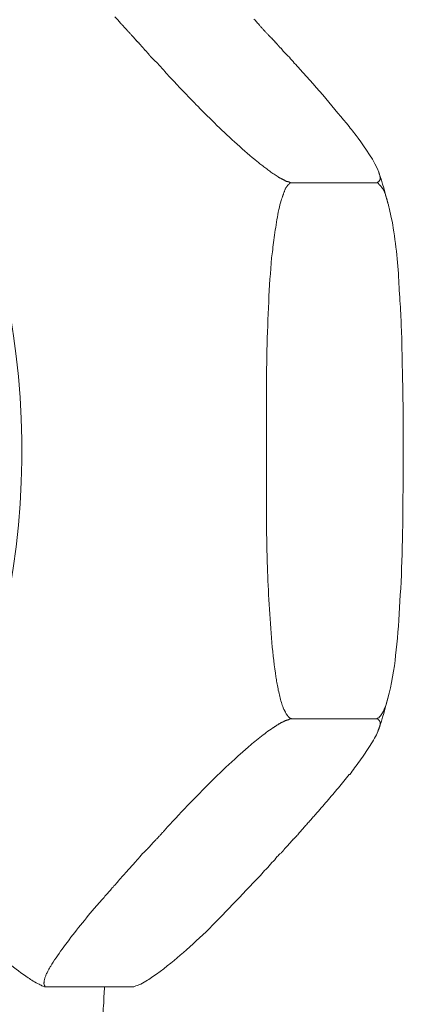
# Model space of a CAD drawing. Units: inches. Extents: x 0 to 4485, y 0 to 3105.
# Drawn here: x 2796 to 2808, y 2023 to 2054 of the extents above; entities that cross this region are included whole.
import ezdxf

# ---------------------------------------------------------------- set-up
doc = ezdxf.new("R2010")
doc.units = ezdxf.units.IN
doc.layers.add('Drawing [1]', color=7, linetype='Continuous', lineweight=0)

msp = doc.modelspace()

# ---------------------------------------------------------------- linework, layer by layer
at = {"layer": 'Drawing [1]', "color": 3, "linetype": 'Continuous', "lineweight": 0, "true_color": 0x00ff00}
for p, q in [((2804.8, 2048.79), (2807.43, 2048.79)), ((2804.8, 2031.89), (2807.43, 2031.89)), ((2797.099, 2023.44), (2799.715, 2023.44))]:
    msp.add_line(p, q, dxfattribs=at)
for points in [[(2799.217, 2054.02), (2799.303, 2053.922), (2799.39, 2053.824), (2799.408, 2053.803), (2799.427, 2053.783), (2799.445, 2053.764), (2799.463, 2053.744), (2799.481, 2053.724), (2799.499, 2053.705), (2799.517, 2053.686), (2799.535, 2053.667), (2799.553, 2053.648), (2799.57, 2053.629), (2799.588, 2053.61), (2799.605, 2053.591), (2799.622, 2053.572), (2799.64, 2053.554), (2799.657, 2053.535), (2799.674, 2053.516), (2799.691, 2053.498), (2799.708, 2053.479), (2799.725, 2053.46), (2799.742, 2053.442), (2799.759, 2053.423), (2799.776, 2053.404), (2799.793, 2053.385), (2799.81, 2053.366), (2799.817, 2053.357), (2799.824, 2053.349), (2799.831, 2053.34), (2799.838, 2053.331), (2799.846, 2053.323), (2799.853, 2053.314), (2799.861, 2053.306), (2799.868, 2053.298), (2799.876, 2053.289), (2799.884, 2053.281), (2799.892, 2053.273), (2799.9, 2053.264), (2799.908, 2053.256), (2799.916, 2053.248), (2799.924, 2053.24), (2799.933, 2053.231), (2799.941, 2053.223), (2799.949, 2053.215), (2799.958, 2053.206), (2799.966, 2053.198), (2799.975, 2053.189), (2799.983, 2053.18), (2799.992, 2053.172), (2800, 2053.163), (2800.005, 2053.155), (2800.011, 2053.148), (2800.016, 2053.14), (2800.022, 2053.133), (2800.028, 2053.126), (2800.035, 2053.119), (2800.041, 2053.112), (2800.047, 2053.105), (2800.054, 2053.098), (2800.06, 2053.091), (2800.067, 2053.084), (2800.073, 2053.078), (2800.079, 2053.071), (2800.085, 2053.064), (2800.092, 2053.058), (2800.097, 2053.051), (2800.103, 2053.045), (2800.109, 2053.038), (2800.114, 2053.032), (2800.119, 2053.025), (2800.124, 2053.019), (2800.128, 2053.013), (2800.132, 2053.006), (2800.136, 2053), (2800.144, 2052.991), (2800.152, 2052.983), (2800.16, 2052.975), (2800.167, 2052.967), (2800.175, 2052.959), (2800.182, 2052.951), (2800.189, 2052.944), (2800.196, 2052.937), (2800.203, 2052.93), (2800.209, 2052.923), (2800.216, 2052.916), (2800.222, 2052.909), (2800.228, 2052.902), (2800.235, 2052.894), (2800.241, 2052.887), (2800.247, 2052.88), (2800.253, 2052.873), (2800.26, 2052.866), (2800.266, 2052.858), (2800.272, 2052.85), (2800.279, 2052.842), (2800.285, 2052.834), (2800.292, 2052.826), (2800.298, 2052.817), (2800.308, 2052.807), (2800.319, 2052.796), (2800.329, 2052.786), (2800.339, 2052.775), (2800.349, 2052.764), (2800.36, 2052.753), (2800.37, 2052.742), (2800.38, 2052.731), (2800.391, 2052.72), (2800.401, 2052.708), (2800.411, 2052.697), (2800.422, 2052.686), (2800.433, 2052.675), (2800.443, 2052.664), (2800.454, 2052.653), (2800.465, 2052.642), (2800.476, 2052.632), (2800.487, 2052.621), (2800.498, 2052.611), (2800.51, 2052.601), (2800.521, 2052.591), (2800.532, 2052.581), (2800.544, 2052.572), (2800.556, 2052.563), (2800.575, 2052.541), (2800.593, 2052.52), (2800.612, 2052.498), (2800.631, 2052.476), (2800.649, 2052.455), (2800.668, 2052.433), (2800.687, 2052.412), (2800.706, 2052.39), (2800.724, 2052.368), (2800.743, 2052.347), (2800.762, 2052.325), (2800.781, 2052.303), (2800.8, 2052.282), (2800.82, 2052.26), (2800.839, 2052.239), (2800.858, 2052.217), (2800.878, 2052.195), (2800.897, 2052.174), (2800.917, 2052.152), (2800.937, 2052.131), (2800.956, 2052.109), (2800.976, 2052.087), (2800.997, 2052.066), (2801.017, 2052.044), (2801.047, 2052.012), (2801.078, 2051.98), (2801.108, 2051.948), (2801.139, 2051.916), (2801.17, 2051.884), (2801.2, 2051.852), (2801.231, 2051.819), (2801.261, 2051.787), (2801.292, 2051.754), (2801.323, 2051.722), (2801.354, 2051.689), (2801.385, 2051.656), (2801.416, 2051.624), (2801.447, 2051.591), (2801.478, 2051.558), (2801.509, 2051.525), (2801.54, 2051.492), (2801.572, 2051.459), (2801.603, 2051.426), (2801.635, 2051.393), (2801.667, 2051.36), (2801.698, 2051.327), (2801.73, 2051.294), (2801.763, 2051.261), (2801.833, 2051.191), (2801.904, 2051.119), (2801.976, 2051.047), (2802.05, 2050.974), (2802.124, 2050.9), (2802.2, 2050.825), (2802.276, 2050.75), (2802.353, 2050.675), (2802.43, 2050.599), (2802.508, 2050.524), (2802.587, 2050.448), (2802.666, 2050.373), (2802.745, 2050.298), (2802.825, 2050.223), (2802.905, 2050.148), (2802.985, 2050.075), (2803.065, 2050.002), (2803.145, 2049.93), (2803.225, 2049.859), (2803.305, 2049.789), (2803.384, 2049.72), (2803.463, 2049.653), (2803.542, 2049.587), (2803.62, 2049.522), (2803.644, 2049.502), (2803.67, 2049.48), (2803.696, 2049.459), (2803.723, 2049.436), (2803.751, 2049.414), (2803.78, 2049.391), (2803.81, 2049.367), (2803.84, 2049.344), (2803.871, 2049.32), (2803.902, 2049.296), (2803.934, 2049.272), (2803.966, 2049.248), (2803.998, 2049.224), (2804.031, 2049.2), (2804.063, 2049.176), (2804.096, 2049.152), (2804.129, 2049.128), (2804.162, 2049.105), (2804.194, 2049.082), (2804.226, 2049.059), (2804.258, 2049.037), (2804.29, 2049.015), (2804.321, 2048.994), (2804.352, 2048.973), (2804.364, 2048.967), (2804.376, 2048.961), (2804.388, 2048.955), (2804.4, 2048.949), (2804.411, 2048.943), (2804.423, 2048.937), (2804.435, 2048.931), (2804.447, 2048.925), (2804.458, 2048.919), (2804.47, 2048.914), (2804.481, 2048.908), (2804.493, 2048.902), (2804.504, 2048.896), (2804.516, 2048.891), (2804.527, 2048.885), (2804.538, 2048.879), (2804.549, 2048.873), (2804.56, 2048.867), (2804.571, 2048.862), (2804.582, 2048.856), (2804.592, 2048.85), (2804.603, 2048.843), (2804.613, 2048.837), (2804.623, 2048.831), (2804.625, 2048.831), (2804.628, 2048.831), (2804.63, 2048.83), (2804.633, 2048.83), (2804.637, 2048.83), (2804.64, 2048.829), (2804.644, 2048.829), (2804.648, 2048.828), (2804.652, 2048.827), (2804.657, 2048.826), (2804.661, 2048.825), (2804.666, 2048.825), (2804.67, 2048.824), (2804.675, 2048.823), (2804.68, 2048.821), (2804.685, 2048.82), (2804.689, 2048.819), (2804.694, 2048.818), (2804.698, 2048.817), (2804.703, 2048.816), (2804.707, 2048.814), (2804.711, 2048.813), (2804.715, 2048.812), (2804.718, 2048.811), (2804.72, 2048.809), (2804.722, 2048.808), (2804.723, 2048.807), (2804.725, 2048.806), (2804.727, 2048.804), (2804.729, 2048.803), (2804.73, 2048.802), (2804.732, 2048.801), (2804.734, 2048.8), (2804.736, 2048.799), (2804.738, 2048.798), (2804.74, 2048.797), (2804.742, 2048.796), (2804.745, 2048.795), (2804.747, 2048.794), (2804.749, 2048.793), (2804.752, 2048.793), (2804.754, 2048.792), (2804.757, 2048.791), (2804.76, 2048.791), (2804.763, 2048.791), (2804.766, 2048.79), (2804.769, 2048.79), (2804.772, 2048.79), (2804.774, 2048.79), (2804.776, 2048.79), (2804.778, 2048.79), (2804.779, 2048.79), (2804.781, 2048.79), (2804.782, 2048.79), (2804.784, 2048.79), (2804.786, 2048.79), (2804.787, 2048.79), (2804.788, 2048.79), (2804.79, 2048.79), (2804.791, 2048.79), (2804.792, 2048.79), (2804.794, 2048.79), (2804.795, 2048.79), (2804.796, 2048.79), (2804.796, 2048.79), (2804.797, 2048.79), (2804.798, 2048.79), (2804.799, 2048.79), (2804.799, 2048.79), (2804.799, 2048.79), (2804.8, 2048.79), (2804.8, 2048.79)], [(2804.8, 2048.79), (2804.798, 2048.79), (2804.796, 2048.79), (2804.795, 2048.79), (2804.793, 2048.79), (2804.791, 2048.79), (2804.789, 2048.79), (2804.787, 2048.79), (2804.786, 2048.79), (2804.784, 2048.79), (2804.782, 2048.79), (2804.78, 2048.79), (2804.778, 2048.79), (2804.775, 2048.79), (2804.773, 2048.79), (2804.771, 2048.79), (2804.768, 2048.79), (2804.766, 2048.79), (2804.763, 2048.79), (2804.761, 2048.79), (2804.758, 2048.79), (2804.755, 2048.79), (2804.752, 2048.79), (2804.749, 2048.79), (2804.745, 2048.79), (2804.742, 2048.789), (2804.739, 2048.787), (2804.736, 2048.786), (2804.734, 2048.784), (2804.731, 2048.783), (2804.729, 2048.781), (2804.727, 2048.779), (2804.725, 2048.777), (2804.723, 2048.775), (2804.722, 2048.773), (2804.72, 2048.771), (2804.718, 2048.769), (2804.717, 2048.766), (2804.715, 2048.764), (2804.713, 2048.762), (2804.711, 2048.759), (2804.709, 2048.757), (2804.707, 2048.754), (2804.705, 2048.752), (2804.703, 2048.749), (2804.7, 2048.747), (2804.697, 2048.744), (2804.694, 2048.742), (2804.691, 2048.739), (2804.685, 2048.734), (2804.679, 2048.729), (2804.673, 2048.725), (2804.668, 2048.72), (2804.663, 2048.715), (2804.659, 2048.71), (2804.655, 2048.706), (2804.651, 2048.701), (2804.648, 2048.697), (2804.645, 2048.692), (2804.642, 2048.688), (2804.639, 2048.683), (2804.636, 2048.679), (2804.633, 2048.675), (2804.63, 2048.67), (2804.627, 2048.666), (2804.624, 2048.661), (2804.621, 2048.656), (2804.617, 2048.652), (2804.614, 2048.647), (2804.61, 2048.642), (2804.606, 2048.637), (2804.601, 2048.633), (2804.596, 2048.628), (2804.59, 2048.613), (2804.583, 2048.599), (2804.576, 2048.583), (2804.57, 2048.568), (2804.564, 2048.552), (2804.558, 2048.536), (2804.552, 2048.519), (2804.546, 2048.502), (2804.54, 2048.485), (2804.534, 2048.468), (2804.528, 2048.45), (2804.522, 2048.433), (2804.516, 2048.416), (2804.51, 2048.398), (2804.504, 2048.381), (2804.498, 2048.363), (2804.492, 2048.346), (2804.486, 2048.329), (2804.479, 2048.312), (2804.473, 2048.295), (2804.467, 2048.278), (2804.46, 2048.262), (2804.454, 2048.246), (2804.447, 2048.231), (2804.429, 2048.162), (2804.411, 2048.091), (2804.394, 2048.018), (2804.378, 2047.943), (2804.362, 2047.866), (2804.347, 2047.788), (2804.333, 2047.709), (2804.319, 2047.628), (2804.305, 2047.547), (2804.292, 2047.466), (2804.28, 2047.385), (2804.267, 2047.303), (2804.256, 2047.222), (2804.245, 2047.141), (2804.234, 2047.062), (2804.223, 2046.983), (2804.213, 2046.905), (2804.203, 2046.83), (2804.193, 2046.756), (2804.184, 2046.684), (2804.175, 2046.614), (2804.166, 2046.547), (2804.157, 2046.482), (2804.149, 2046.421), (2804.136, 2046.258), (2804.123, 2046.091), (2804.111, 2045.922), (2804.099, 2045.749), (2804.088, 2045.574), (2804.078, 2045.395), (2804.068, 2045.215), (2804.058, 2045.032), (2804.05, 2044.847), (2804.041, 2044.66), (2804.034, 2044.471), (2804.027, 2044.28), (2804.02, 2044.088), (2804.014, 2043.895), (2804.009, 2043.701), (2804.004, 2043.505), (2804, 2043.309), (2803.996, 2043.112), (2803.993, 2042.915), (2803.991, 2042.717), (2803.989, 2042.519), (2803.987, 2042.321), (2803.986, 2042.124), (2803.986, 2041.926), (2803.986, 2041.89), (2803.986, 2041.853), (2803.986, 2041.816), (2803.986, 2041.779), (2803.986, 2041.742), (2803.986, 2041.705), (2803.986, 2041.668), (2803.986, 2041.631), (2803.986, 2041.594), (2803.986, 2041.557), (2803.986, 2041.52), (2803.986, 2041.483), (2803.986, 2041.446), (2803.986, 2041.408), (2803.986, 2041.371), (2803.986, 2041.334), (2803.986, 2041.296), (2803.986, 2041.259), (2803.986, 2041.221), (2803.986, 2041.183), (2803.986, 2041.145), (2803.986, 2041.108), (2803.986, 2041.07), (2803.986, 2041.032), (2803.986, 2041.014), (2803.986, 2040.996), (2803.986, 2040.978), (2803.986, 2040.96), (2803.986, 2040.942), (2803.986, 2040.923), (2803.986, 2040.905), (2803.986, 2040.887), (2803.986, 2040.869), (2803.986, 2040.85), (2803.986, 2040.832), (2803.986, 2040.814), (2803.986, 2040.796), (2803.986, 2040.778), (2803.986, 2040.76), (2803.986, 2040.742), (2803.986, 2040.725), (2803.986, 2040.707), (2803.986, 2040.689), (2803.986, 2040.672), (2803.986, 2040.655), (2803.986, 2040.638), (2803.986, 2040.621), (2803.986, 2040.604), (2803.986, 2040.592), (2803.986, 2040.579), (2803.986, 2040.566), (2803.986, 2040.553), (2803.986, 2040.54), (2803.986, 2040.527), (2803.986, 2040.513), (2803.986, 2040.5), (2803.986, 2040.487), (2803.986, 2040.474), (2803.986, 2040.46), (2803.986, 2040.447), (2803.986, 2040.433), (2803.986, 2040.42), (2803.986, 2040.407), (2803.986, 2040.394), (2803.986, 2040.38), (2803.986, 2040.367), (2803.986, 2040.354), (2803.986, 2040.341), (2803.986, 2040.328), (2803.986, 2040.315), (2803.986, 2040.302), (2803.986, 2040.289), (2803.986, 2040.274), (2803.986, 2040.259), (2803.986, 2040.244), (2803.986, 2040.23), (2803.986, 2040.215), (2803.986, 2040.201), (2803.986, 2040.187), (2803.986, 2040.172), (2803.986, 2040.158), (2803.986, 2040.144), (2803.986, 2040.13), (2803.986, 2040.116), (2803.986, 2040.102), (2803.986, 2040.088), (2803.986, 2040.074), (2803.986, 2040.06), (2803.986, 2040.046), (2803.986, 2040.032), (2803.986, 2040.017), (2803.986, 2040.003), (2803.986, 2039.988), (2803.986, 2039.974), (2803.986, 2039.959), (2803.986, 2039.943), (2803.986, 2039.922), (2803.986, 2039.9), (2803.986, 2039.878), (2803.986, 2039.856), (2803.986, 2039.834), (2803.986, 2039.812), (2803.986, 2039.79), (2803.986, 2039.768), (2803.986, 2039.746), (2803.986, 2039.724), (2803.986, 2039.701), (2803.986, 2039.679), (2803.986, 2039.657), (2803.986, 2039.635), (2803.986, 2039.612), (2803.986, 2039.59), (2803.986, 2039.568), (2803.986, 2039.546), (2803.986, 2039.524), (2803.986, 2039.502), (2803.986, 2039.48), (2803.986, 2039.458), (2803.986, 2039.436), (2803.986, 2039.415), (2803.986, 2039.372), (2803.986, 2039.329), (2803.986, 2039.286), (2803.986, 2039.243), (2803.986, 2039.201), (2803.986, 2039.158), (2803.986, 2039.116), (2803.986, 2039.074), (2803.986, 2039.032), (2803.986, 2038.989), (2803.986, 2038.947), (2803.986, 2038.905), (2803.986, 2038.863), (2803.986, 2038.82), (2803.986, 2038.778), (2803.986, 2038.735), (2803.986, 2038.693), (2803.986, 2038.65), (2803.986, 2038.607), (2803.986, 2038.563), (2803.986, 2038.52), (2803.986, 2038.476), (2803.986, 2038.432), (2803.986, 2038.388), (2803.986, 2038.324), (2803.986, 2038.26), (2803.987, 2038.196), (2803.987, 2038.132), (2803.988, 2038.067), (2803.988, 2038.003), (2803.989, 2037.938), (2803.99, 2037.873), (2803.991, 2037.808), (2803.992, 2037.743), (2803.993, 2037.678), (2803.995, 2037.612), (2803.996, 2037.547), (2803.997, 2037.481), (2803.999, 2037.416), (2804, 2037.35), (2804.002, 2037.284), (2804.003, 2037.218), (2804.005, 2037.152), (2804.007, 2037.086), (2804.008, 2037.02), (2804.01, 2036.954), (2804.012, 2036.888), (2804.013, 2036.822), (2804.018, 2036.681), (2804.024, 2036.538), (2804.03, 2036.393), (2804.036, 2036.246), (2804.043, 2036.098), (2804.05, 2035.949), (2804.057, 2035.799), (2804.065, 2035.649), (2804.073, 2035.497), (2804.082, 2035.346), (2804.091, 2035.195), (2804.101, 2035.043), (2804.112, 2034.893), (2804.123, 2034.743), (2804.135, 2034.594), (2804.147, 2034.446), (2804.16, 2034.3), (2804.173, 2034.155), (2804.188, 2034.012), (2804.203, 2033.871), (2804.219, 2033.733), (2804.235, 2033.597), (2804.253, 2033.464), (2804.271, 2033.334), (2804.276, 2033.295), (2804.282, 2033.254), (2804.288, 2033.212), (2804.295, 2033.169), (2804.302, 2033.125), (2804.309, 2033.079), (2804.317, 2033.033), (2804.325, 2032.986), (2804.334, 2032.938), (2804.343, 2032.89), (2804.352, 2032.841), (2804.362, 2032.792), (2804.373, 2032.743), (2804.384, 2032.694), (2804.395, 2032.646), (2804.406, 2032.597), (2804.419, 2032.549), (2804.431, 2032.502), (2804.444, 2032.455), (2804.457, 2032.409), (2804.471, 2032.364), (2804.485, 2032.32), (2804.5, 2032.277), (2804.515, 2032.236), (2804.522, 2032.224), (2804.528, 2032.213), (2804.534, 2032.201), (2804.54, 2032.189), (2804.546, 2032.178), (2804.552, 2032.166), (2804.557, 2032.154), (2804.563, 2032.143), (2804.568, 2032.131), (2804.573, 2032.12), (2804.579, 2032.108), (2804.584, 2032.097), (2804.59, 2032.086), (2804.596, 2032.075), (2804.601, 2032.065), (2804.607, 2032.054), (2804.613, 2032.044), (2804.62, 2032.034), (2804.626, 2032.024), (2804.633, 2032.015), (2804.64, 2032.006), (2804.648, 2031.998), (2804.656, 2031.989), (2804.664, 2031.981), (2804.666, 2031.978), (2804.668, 2031.974), (2804.67, 2031.97), (2804.673, 2031.966), (2804.675, 2031.963), (2804.678, 2031.959), (2804.681, 2031.956), (2804.684, 2031.952), (2804.687, 2031.949), (2804.69, 2031.946), (2804.693, 2031.942), (2804.696, 2031.94), (2804.699, 2031.937), (2804.702, 2031.934), (2804.705, 2031.932), (2804.707, 2031.929), (2804.71, 2031.927), (2804.712, 2031.926), (2804.714, 2031.924), (2804.715, 2031.923), (2804.716, 2031.922), (2804.717, 2031.921), (2804.718, 2031.921), (2804.718, 2031.92), (2804.72, 2031.919), (2804.722, 2031.918), (2804.724, 2031.917), (2804.726, 2031.915), (2804.728, 2031.914), (2804.731, 2031.913), (2804.733, 2031.912), (2804.735, 2031.911), (2804.738, 2031.91), (2804.74, 2031.908), (2804.743, 2031.907), (2804.745, 2031.906), (2804.748, 2031.906), (2804.75, 2031.905), (2804.753, 2031.904), (2804.755, 2031.903), (2804.758, 2031.902), (2804.76, 2031.902), (2804.763, 2031.901), (2804.765, 2031.901), (2804.767, 2031.901), (2804.769, 2031.9), (2804.771, 2031.9), (2804.772, 2031.9), (2804.774, 2031.899), (2804.776, 2031.898), (2804.778, 2031.897), (2804.779, 2031.896), (2804.781, 2031.895), (2804.782, 2031.894), (2804.784, 2031.894), (2804.786, 2031.893), (2804.787, 2031.892), (2804.788, 2031.892), (2804.79, 2031.892), (2804.791, 2031.891), (2804.792, 2031.891), (2804.794, 2031.891), (2804.795, 2031.89), (2804.796, 2031.89), (2804.796, 2031.89), (2804.797, 2031.89), (2804.798, 2031.89), (2804.799, 2031.89), (2804.799, 2031.89), (2804.799, 2031.89), (2804.8, 2031.89), (2804.8, 2031.89)], [(2804.8, 2031.89), (2804.798, 2031.89), (2804.796, 2031.89), (2804.795, 2031.89), (2804.793, 2031.89), (2804.791, 2031.89), (2804.789, 2031.89), (2804.787, 2031.89), (2804.786, 2031.89), (2804.784, 2031.89), (2804.782, 2031.89), (2804.78, 2031.89), (2804.778, 2031.89), (2804.775, 2031.89), (2804.773, 2031.89), (2804.771, 2031.89), (2804.768, 2031.89), (2804.766, 2031.89), (2804.763, 2031.89), (2804.761, 2031.89), (2804.758, 2031.89), (2804.755, 2031.89), (2804.752, 2031.89), (2804.749, 2031.89), (2804.745, 2031.89), (2804.742, 2031.89), (2804.739, 2031.89), (2804.735, 2031.889), (2804.732, 2031.888), (2804.729, 2031.888), (2804.725, 2031.887), (2804.722, 2031.886), (2804.719, 2031.884), (2804.716, 2031.883), (2804.712, 2031.882), (2804.709, 2031.88), (2804.706, 2031.878), (2804.703, 2031.877), (2804.701, 2031.875), (2804.698, 2031.874), (2804.695, 2031.872), (2804.693, 2031.87), (2804.69, 2031.868), (2804.688, 2031.867), (2804.685, 2031.865), (2804.683, 2031.864), (2804.681, 2031.862), (2804.679, 2031.861), (2804.678, 2031.859), (2804.669, 2031.858), (2804.661, 2031.857), (2804.653, 2031.855), (2804.646, 2031.853), (2804.638, 2031.852), (2804.631, 2031.85), (2804.624, 2031.848), (2804.617, 2031.846), (2804.611, 2031.844), (2804.604, 2031.841), (2804.598, 2031.839), (2804.591, 2031.837), (2804.585, 2031.834), (2804.579, 2031.831), (2804.572, 2031.828), (2804.566, 2031.826), (2804.56, 2031.823), (2804.554, 2031.819), (2804.547, 2031.816), (2804.541, 2031.813), (2804.535, 2031.809), (2804.528, 2031.806), (2804.522, 2031.802), (2804.515, 2031.798), (2804.5, 2031.792), (2804.485, 2031.785), (2804.47, 2031.778), (2804.455, 2031.771), (2804.44, 2031.763), (2804.426, 2031.755), (2804.412, 2031.747), (2804.397, 2031.739), (2804.383, 2031.731), (2804.369, 2031.723), (2804.356, 2031.714), (2804.342, 2031.706), (2804.329, 2031.697), (2804.315, 2031.688), (2804.302, 2031.68), (2804.289, 2031.671), (2804.276, 2031.663), (2804.263, 2031.654), (2804.251, 2031.646), (2804.238, 2031.637), (2804.226, 2031.629), (2804.214, 2031.621), (2804.201, 2031.613), (2804.189, 2031.605), (2804.138, 2031.57), (2804.087, 2031.534), (2804.036, 2031.498), (2803.984, 2031.46), (2803.932, 2031.421), (2803.88, 2031.382), (2803.829, 2031.343), (2803.778, 2031.303), (2803.727, 2031.263), (2803.677, 2031.222), (2803.627, 2031.182), (2803.578, 2031.141), (2803.529, 2031.101), (2803.482, 2031.061), (2803.435, 2031.021), (2803.39, 2030.982), (2803.346, 2030.944), (2803.303, 2030.906), (2803.261, 2030.869), (2803.221, 2030.833), (2803.183, 2030.798), (2803.146, 2030.764), (2803.111, 2030.731), (2803.078, 2030.7), (2802.988, 2030.619), (2802.897, 2030.537), (2802.806, 2030.453), (2802.714, 2030.367), (2802.622, 2030.28), (2802.53, 2030.192), (2802.437, 2030.102), (2802.345, 2030.012), (2802.251, 2029.92), (2802.158, 2029.827), (2802.065, 2029.733), (2801.971, 2029.639), (2801.877, 2029.543), (2801.784, 2029.447), (2801.69, 2029.351), (2801.596, 2029.253), (2801.503, 2029.155), (2801.409, 2029.057), (2801.316, 2028.959), (2801.223, 2028.86), (2801.13, 2028.761), (2801.038, 2028.662), (2800.946, 2028.562), (2800.854, 2028.463), (2800.837, 2028.443), (2800.82, 2028.423), (2800.803, 2028.403), (2800.785, 2028.383), (2800.768, 2028.363), (2800.75, 2028.343), (2800.733, 2028.323), (2800.715, 2028.304), (2800.697, 2028.284), (2800.68, 2028.265), (2800.662, 2028.246), (2800.644, 2028.227), (2800.626, 2028.208), (2800.608, 2028.189), (2800.591, 2028.17), (2800.573, 2028.151), (2800.555, 2028.133), (2800.538, 2028.114), (2800.52, 2028.096), (2800.503, 2028.078), (2800.485, 2028.059), (2800.468, 2028.041), (2800.451, 2028.023), (2800.434, 2028.006), (2800.425, 2027.997), (2800.417, 2027.988), (2800.409, 2027.979), (2800.401, 2027.97), (2800.393, 2027.961), (2800.385, 2027.952), (2800.377, 2027.943), (2800.37, 2027.934), (2800.362, 2027.925), (2800.354, 2027.917), (2800.347, 2027.908), (2800.339, 2027.899), (2800.331, 2027.89), (2800.324, 2027.881), (2800.316, 2027.872), (2800.308, 2027.863), (2800.301, 2027.854), (2800.293, 2027.845), (2800.285, 2027.836), (2800.277, 2027.828), (2800.269, 2027.819), (2800.261, 2027.81), (2800.252, 2027.801), (2800.244, 2027.792), (2800.239, 2027.787), (2800.233, 2027.781), (2800.228, 2027.776), (2800.222, 2027.77), (2800.215, 2027.764), (2800.209, 2027.758), (2800.203, 2027.752), (2800.196, 2027.746), (2800.189, 2027.739), (2800.182, 2027.733), (2800.175, 2027.726), (2800.168, 2027.72), (2800.161, 2027.713), (2800.153, 2027.706), (2800.146, 2027.699), (2800.139, 2027.693), (2800.131, 2027.686), (2800.124, 2027.679), (2800.117, 2027.672), (2800.109, 2027.666), (2800.102, 2027.659), (2800.095, 2027.652), (2800.088, 2027.646), (2800.081, 2027.639), (2800.075, 2027.632), (2800.068, 2027.624), (2800.062, 2027.617), (2800.055, 2027.609), (2800.049, 2027.601), (2800.043, 2027.594), (2800.037, 2027.586), (2800.031, 2027.579), (2800.025, 2027.571), (2800.019, 2027.564), (2800.013, 2027.557), (2800.007, 2027.549), (2800.001, 2027.542), (2799.995, 2027.535), (2799.989, 2027.528), (2799.983, 2027.52), (2799.977, 2027.513), (2799.971, 2027.506), (2799.965, 2027.5), (2799.958, 2027.493), (2799.952, 2027.486), (2799.946, 2027.479), (2799.939, 2027.473), (2799.932, 2027.467), (2799.922, 2027.455), (2799.912, 2027.444), (2799.902, 2027.432), (2799.893, 2027.421), (2799.883, 2027.409), (2799.873, 2027.398), (2799.864, 2027.387), (2799.854, 2027.375), (2799.845, 2027.364), (2799.836, 2027.353), (2799.826, 2027.342), (2799.817, 2027.331), (2799.808, 2027.319), (2799.798, 2027.308), (2799.789, 2027.297), (2799.78, 2027.287), (2799.77, 2027.276), (2799.761, 2027.265), (2799.751, 2027.254), (2799.741, 2027.244), (2799.732, 2027.233), (2799.722, 2027.223), (2799.712, 2027.212), (2799.702, 2027.202), (2799.681, 2027.181), (2799.661, 2027.159), (2799.641, 2027.137), (2799.621, 2027.116), (2799.602, 2027.094), (2799.582, 2027.073), (2799.562, 2027.051), (2799.543, 2027.029), (2799.524, 2027.008), (2799.504, 2026.986), (2799.485, 2026.965), (2799.466, 2026.943), (2799.447, 2026.921), (2799.428, 2026.9), (2799.409, 2026.878), (2799.39, 2026.856), (2799.372, 2026.835), (2799.353, 2026.813), (2799.334, 2026.792), (2799.315, 2026.77), (2799.297, 2026.748), (2799.278, 2026.727), (2799.259, 2026.705), (2799.241, 2026.684), (2799.214, 2026.653), (2799.186, 2026.622), (2799.158, 2026.59), (2799.13, 2026.559), (2799.102, 2026.527), (2799.074, 2026.494), (2799.045, 2026.462), (2799.017, 2026.429), (2798.988, 2026.396), (2798.959, 2026.363), (2798.931, 2026.33), (2798.902, 2026.297), (2798.873, 2026.264), (2798.844, 2026.231), (2798.815, 2026.198), (2798.787, 2026.165), (2798.758, 2026.133), (2798.73, 2026.1), (2798.701, 2026.068), (2798.673, 2026.036), (2798.645, 2026.004), (2798.618, 2025.973), (2798.59, 2025.941), (2798.563, 2025.911), (2798.502, 2025.838), (2798.44, 2025.764), (2798.378, 2025.69), (2798.317, 2025.615), (2798.255, 2025.539), (2798.193, 2025.463), (2798.132, 2025.387), (2798.071, 2025.31), (2798.01, 2025.234), (2797.95, 2025.158), (2797.891, 2025.082), (2797.832, 2025.006), (2797.775, 2024.93), (2797.718, 2024.856), (2797.663, 2024.781), (2797.609, 2024.708), (2797.556, 2024.635), (2797.505, 2024.564), (2797.455, 2024.493), (2797.407, 2024.424), (2797.361, 2024.356), (2797.316, 2024.29), (2797.274, 2024.225), (2797.234, 2024.162), (2797.221, 2024.141), (2797.207, 2024.12), (2797.193, 2024.098), (2797.179, 2024.075), (2797.166, 2024.052), (2797.152, 2024.029), (2797.139, 2024.005), (2797.126, 2023.981), (2797.113, 2023.957), (2797.1, 2023.933), (2797.088, 2023.909), (2797.077, 2023.885), (2797.065, 2023.861), (2797.055, 2023.837), (2797.045, 2023.813), (2797.035, 2023.79), (2797.027, 2023.767), (2797.019, 2023.744), (2797.012, 2023.722), (2797.005, 2023.701), (2797, 2023.68), (2796.996, 2023.66), (2796.992, 2023.641), (2796.99, 2023.623), (2796.988, 2023.615), (2796.987, 2023.608), (2796.986, 2023.601), (2796.985, 2023.594), (2796.984, 2023.587), (2796.983, 2023.581), (2796.982, 2023.574), (2796.982, 2023.568), (2796.981, 2023.562), (2796.981, 2023.556), (2796.981, 2023.55), (2796.982, 2023.544), (2796.982, 2023.538), (2796.983, 2023.533), (2796.984, 2023.527), (2796.985, 2023.522), (2796.987, 2023.517), (2796.988, 2023.511), (2796.99, 2023.506), (2796.992, 2023.501), (2796.995, 2023.496), (2796.997, 2023.491), (2797, 2023.486), (2797.004, 2023.48), (2797.004, 2023.479), (2797.004, 2023.478), (2797.004, 2023.476), (2797.004, 2023.474), (2797.004, 2023.472), (2797.004, 2023.47), (2797.005, 2023.468), (2797.005, 2023.465), (2797.006, 2023.463), (2797.007, 2023.461), (2797.008, 2023.459), (2797.009, 2023.456), (2797.01, 2023.454), (2797.012, 2023.452), (2797.014, 2023.45), (2797.016, 2023.448), (2797.018, 2023.446), (2797.021, 2023.445), (2797.024, 2023.443), (2797.027, 2023.442), (2797.031, 2023.441), (2797.035, 2023.44), (2797.039, 2023.44), (2797.044, 2023.44), (2797.044, 2023.44), (2797.045, 2023.44), (2797.045, 2023.44), (2797.045, 2023.44), (2797.046, 2023.44), (2797.047, 2023.44), (2797.047, 2023.44), (2797.048, 2023.44), (2797.049, 2023.44), (2797.05, 2023.44), (2797.052, 2023.44), (2797.053, 2023.44), (2797.054, 2023.44), (2797.055, 2023.44), (2797.057, 2023.44), (2797.058, 2023.44), (2797.06, 2023.44), (2797.061, 2023.44), (2797.063, 2023.44), (2797.065, 2023.44), (2797.066, 2023.44), (2797.068, 2023.44), (2797.07, 2023.44), (2797.071, 2023.44), (2797.072, 2023.44), (2797.072, 2023.44), (2797.072, 2023.44), (2797.073, 2023.44), (2797.073, 2023.44), (2797.074, 2023.44), (2797.075, 2023.44), (2797.075, 2023.44), (2797.076, 2023.44), (2797.078, 2023.44), (2797.079, 2023.44), (2797.08, 2023.44), (2797.081, 2023.44), (2797.083, 2023.44), (2797.084, 2023.44), (2797.086, 2023.44), (2797.087, 2023.44), (2797.089, 2023.44), (2797.09, 2023.44), (2797.092, 2023.44), (2797.094, 2023.44), (2797.095, 2023.44), (2797.097, 2023.44), (2797.099, 2023.44)]]:
    msp.add_lwpolyline(points, dxfattribs=at)
at = {"layer": 'Drawing [1]', "color": 3, "linetype": 'Continuous', "lineweight": 0, "true_color": 0x00ff00, "extrusion": (0, 0, -1)}
for points in [[(-2804.447, 2053.031), (-2804.445, 2053.032), (-2804.444, 2053.033), (-2804.443, 2053.034), (-2804.441, 2053.035), (-2804.44, 2053.036), (-2804.439, 2053.036), (-2804.438, 2053.037), (-2804.437, 2053.038), (-2804.436, 2053.038), (-2804.435, 2053.039), (-2804.434, 2053.039), (-2804.434, 2053.039), (-2804.433, 2053.04), (-2804.432, 2053.04), (-2804.431, 2053.04), (-2804.43, 2053.04), (-2804.429, 2053.04), (-2804.428, 2053.041), (-2804.427, 2053.041), (-2804.426, 2053.041), (-2804.424, 2053.041), (-2804.423, 2053.041), (-2804.422, 2053.041), (-2804.42, 2053.041), (-2804.417, 2053.046), (-2804.413, 2053.051), (-2804.409, 2053.056), (-2804.405, 2053.061), (-2804.401, 2053.066), (-2804.397, 2053.071), (-2804.393, 2053.077), (-2804.389, 2053.082), (-2804.384, 2053.087), (-2804.38, 2053.092), (-2804.375, 2053.098), (-2804.371, 2053.103), (-2804.366, 2053.108), (-2804.361, 2053.114), (-2804.357, 2053.119), (-2804.352, 2053.125), (-2804.347, 2053.131), (-2804.342, 2053.137), (-2804.337, 2053.142), (-2804.332, 2053.148), (-2804.327, 2053.154), (-2804.322, 2053.16), (-2804.317, 2053.167), (-2804.312, 2053.173), (-2804.303, 2053.182), (-2804.295, 2053.191), (-2804.287, 2053.2), (-2804.279, 2053.208), (-2804.271, 2053.217), (-2804.263, 2053.226), (-2804.255, 2053.235), (-2804.247, 2053.244), (-2804.24, 2053.252), (-2804.232, 2053.261), (-2804.224, 2053.27), (-2804.217, 2053.278), (-2804.209, 2053.287), (-2804.201, 2053.295), (-2804.194, 2053.304), (-2804.186, 2053.312), (-2804.178, 2053.321), (-2804.17, 2053.329), (-2804.163, 2053.337), (-2804.155, 2053.345), (-2804.147, 2053.353), (-2804.138, 2053.361), (-2804.13, 2053.369), (-2804.122, 2053.376), (-2804.105, 2053.393), (-2804.088, 2053.409), (-2804.071, 2053.426), (-2804.055, 2053.442), (-2804.039, 2053.459), (-2804.023, 2053.475), (-2804.007, 2053.492), (-2803.991, 2053.508), (-2803.975, 2053.525), (-2803.959, 2053.542), (-2803.944, 2053.558), (-2803.929, 2053.575), (-2803.913, 2053.591), (-2803.898, 2053.608), (-2803.883, 2053.624), (-2803.869, 2053.641), (-2803.854, 2053.657), (-2803.84, 2053.674), (-2803.825, 2053.69), (-2803.811, 2053.707), (-2803.797, 2053.723), (-2803.783, 2053.74), (-2803.769, 2053.756), (-2803.756, 2053.773), (-2803.733, 2053.798), (-2803.711, 2053.824), (-2803.688, 2053.849), (-2803.665, 2053.874), (-2803.642, 2053.9), (-2803.619, 2053.925), (-2803.595, 2053.951)], [(-2808.176, 2045.282), (-2808.176, 2045.284), (-2808.176, 2045.287), (-2808.176, 2045.289), (-2808.176, 2045.291), (-2808.176, 2045.292), (-2808.176, 2045.294), (-2808.176, 2045.295), (-2808.176, 2045.296), (-2808.176, 2045.297), (-2808.176, 2045.298), (-2808.176, 2045.299), (-2808.176, 2045.3), (-2808.176, 2045.3), (-2808.176, 2045.301), (-2808.176, 2045.301), (-2808.176, 2045.302), (-2808.176, 2045.302), (-2808.176, 2045.302), (-2808.176, 2045.302), (-2808.176, 2045.302), (-2808.176, 2045.302), (-2808.176, 2045.302), (-2808.176, 2045.302), (-2808.176, 2045.302), (-2808.172, 2045.397), (-2808.167, 2045.497), (-2808.162, 2045.6), (-2808.156, 2045.706), (-2808.149, 2045.816), (-2808.142, 2045.928), (-2808.134, 2046.043), (-2808.124, 2046.159), (-2808.114, 2046.277), (-2808.103, 2046.397), (-2808.092, 2046.517), (-2808.079, 2046.638), (-2808.065, 2046.759), (-2808.051, 2046.88), (-2808.035, 2047.001), (-2808.019, 2047.12), (-2808.001, 2047.238), (-2807.983, 2047.354), (-2807.964, 2047.469), (-2807.943, 2047.581), (-2807.921, 2047.69), (-2807.899, 2047.796), (-2807.875, 2047.898), (-2807.85, 2047.997), (-2807.845, 2048.021), (-2807.839, 2048.046), (-2807.834, 2048.072), (-2807.828, 2048.097), (-2807.821, 2048.123), (-2807.815, 2048.15), (-2807.808, 2048.176), (-2807.8, 2048.203), (-2807.793, 2048.229), (-2807.785, 2048.256), (-2807.777, 2048.283), (-2807.769, 2048.31), (-2807.76, 2048.336), (-2807.751, 2048.363), (-2807.742, 2048.389), (-2807.733, 2048.415), (-2807.723, 2048.441), (-2807.713, 2048.466), (-2807.703, 2048.491), (-2807.692, 2048.515), (-2807.681, 2048.539), (-2807.67, 2048.563), (-2807.659, 2048.585), (-2807.647, 2048.607), (-2807.642, 2048.613), (-2807.637, 2048.62), (-2807.633, 2048.626), (-2807.628, 2048.632), (-2807.624, 2048.638), (-2807.62, 2048.644), (-2807.616, 2048.649), (-2807.612, 2048.655), (-2807.608, 2048.661), (-2807.604, 2048.666), (-2807.6, 2048.672), (-2807.596, 2048.677), (-2807.592, 2048.682), (-2807.587, 2048.688), (-2807.582, 2048.693), (-2807.578, 2048.698), (-2807.572, 2048.704), (-2807.567, 2048.709), (-2807.561, 2048.714), (-2807.555, 2048.719), (-2807.548, 2048.724), (-2807.541, 2048.729), (-2807.533, 2048.734), (-2807.525, 2048.739), (-2807.525, 2048.743), (-2807.525, 2048.747), (-2807.524, 2048.75), (-2807.524, 2048.753), (-2807.523, 2048.756), (-2807.522, 2048.759), (-2807.521, 2048.761), (-2807.52, 2048.764), (-2807.519, 2048.766), (-2807.518, 2048.768), (-2807.516, 2048.77), (-2807.515, 2048.772), (-2807.513, 2048.774), (-2807.511, 2048.776), (-2807.509, 2048.778), (-2807.507, 2048.779), (-2807.504, 2048.781), (-2807.502, 2048.782), (-2807.499, 2048.784), (-2807.497, 2048.785), (-2807.494, 2048.786), (-2807.491, 2048.788), (-2807.487, 2048.789), (-2807.484, 2048.79), (-2807.481, 2048.79), (-2807.478, 2048.79), (-2807.475, 2048.79), (-2807.472, 2048.79), (-2807.469, 2048.79), (-2807.466, 2048.79), (-2807.464, 2048.79), (-2807.461, 2048.79), (-2807.459, 2048.79), (-2807.456, 2048.79), (-2807.454, 2048.79), (-2807.452, 2048.79), (-2807.45, 2048.79), (-2807.448, 2048.79), (-2807.446, 2048.79), (-2807.444, 2048.79), (-2807.442, 2048.79), (-2807.44, 2048.79), (-2807.438, 2048.79), (-2807.437, 2048.79), (-2807.435, 2048.79), (-2807.433, 2048.79), (-2807.432, 2048.79), (-2807.43, 2048.79)], [(-2808.298, 2040.35), (-2808.298, 2040.352), (-2808.298, 2040.353), (-2808.298, 2040.354), (-2808.298, 2040.355), (-2808.298, 2040.357), (-2808.298, 2040.358), (-2808.298, 2040.359), (-2808.298, 2040.36), (-2808.298, 2040.361), (-2808.298, 2040.362), (-2808.298, 2040.363), (-2808.298, 2040.364), (-2808.298, 2040.365), (-2808.298, 2040.366), (-2808.298, 2040.367), (-2808.298, 2040.368), (-2808.298, 2040.368), (-2808.298, 2040.369), (-2808.298, 2040.369), (-2808.298, 2040.37), (-2808.298, 2040.37), (-2808.298, 2040.37), (-2808.298, 2040.371), (-2808.298, 2040.371), (-2808.298, 2040.381), (-2808.298, 2040.391), (-2808.298, 2040.402), (-2808.298, 2040.412), (-2808.298, 2040.423), (-2808.298, 2040.433), (-2808.298, 2040.444), (-2808.298, 2040.455), (-2808.298, 2040.466), (-2808.298, 2040.477), (-2808.298, 2040.488), (-2808.298, 2040.499), (-2808.298, 2040.51), (-2808.298, 2040.521), (-2808.298, 2040.533), (-2808.298, 2040.544), (-2808.298, 2040.555), (-2808.298, 2040.566), (-2808.298, 2040.578), (-2808.298, 2040.589), (-2808.298, 2040.601), (-2808.298, 2040.612), (-2808.298, 2040.624), (-2808.298, 2040.635), (-2808.298, 2040.648), (-2808.298, 2040.661), (-2808.298, 2040.675), (-2808.298, 2040.689), (-2808.298, 2040.703), (-2808.298, 2040.718), (-2808.298, 2040.733), (-2808.298, 2040.748), (-2808.298, 2040.764), (-2808.298, 2040.78), (-2808.298, 2040.796), (-2808.298, 2040.812), (-2808.298, 2040.828), (-2808.298, 2040.844), (-2808.298, 2040.861), (-2808.298, 2040.878), (-2808.298, 2040.894), (-2808.298, 2040.911), (-2808.298, 2040.928), (-2808.298, 2040.944), (-2808.298, 2040.961), (-2808.298, 2040.978), (-2808.298, 2040.995), (-2808.298, 2041.011), (-2808.298, 2041.03), (-2808.298, 2041.049), (-2808.298, 2041.068), (-2808.298, 2041.086), (-2808.298, 2041.104), (-2808.298, 2041.123), (-2808.298, 2041.141), (-2808.298, 2041.159), (-2808.298, 2041.177), (-2808.298, 2041.196), (-2808.298, 2041.214), (-2808.298, 2041.232), (-2808.298, 2041.251), (-2808.298, 2041.269), (-2808.298, 2041.288), (-2808.298, 2041.307), (-2808.298, 2041.326), (-2808.298, 2041.346), (-2808.298, 2041.365), (-2808.298, 2041.385), (-2808.298, 2041.406), (-2808.298, 2041.426), (-2808.298, 2041.447), (-2808.298, 2041.469), (-2808.296, 2041.522), (-2808.295, 2041.576), (-2808.293, 2041.631), (-2808.292, 2041.685), (-2808.291, 2041.74), (-2808.29, 2041.795), (-2808.289, 2041.851), (-2808.288, 2041.906), (-2808.287, 2041.962), (-2808.286, 2042.017), (-2808.285, 2042.073), (-2808.284, 2042.128), (-2808.283, 2042.184), (-2808.282, 2042.24), (-2808.281, 2042.295), (-2808.281, 2042.35), (-2808.28, 2042.405), (-2808.279, 2042.46), (-2808.277, 2042.514), (-2808.276, 2042.568), (-2808.275, 2042.622), (-2808.274, 2042.675), (-2808.272, 2042.728), (-2808.271, 2042.781), (-2808.269, 2042.884), (-2808.267, 2042.987), (-2808.265, 2043.091), (-2808.263, 2043.195), (-2808.262, 2043.3), (-2808.259, 2043.404), (-2808.257, 2043.509), (-2808.255, 2043.614), (-2808.252, 2043.719), (-2808.25, 2043.825), (-2808.247, 2043.93), (-2808.243, 2044.035), (-2808.24, 2044.14), (-2808.236, 2044.245), (-2808.232, 2044.35), (-2808.227, 2044.455), (-2808.222, 2044.56), (-2808.217, 2044.664), (-2808.211, 2044.768), (-2808.205, 2044.871), (-2808.199, 2044.975), (-2808.191, 2045.078), (-2808.184, 2045.18), (-2808.176, 2045.282)], [(-2806.589, 2030.141), (-2806.589, 2030.141), (-2806.589, 2030.141), (-2806.589, 2030.141), (-2806.589, 2030.141), (-2806.59, 2030.141), (-2806.59, 2030.141), (-2806.59, 2030.141), (-2806.59, 2030.141), (-2806.591, 2030.141), (-2806.591, 2030.141), (-2806.592, 2030.141), (-2806.593, 2030.141), (-2806.594, 2030.141), (-2806.595, 2030.141), (-2806.596, 2030.141), (-2806.597, 2030.141), (-2806.599, 2030.141), (-2806.601, 2030.141), (-2806.603, 2030.141), (-2806.605, 2030.141), (-2806.607, 2030.141), (-2806.61, 2030.141), (-2806.613, 2030.141), (-2806.616, 2030.141), (-2806.651, 2030.189), (-2806.687, 2030.239), (-2806.725, 2030.29), (-2806.764, 2030.344), (-2806.803, 2030.398), (-2806.844, 2030.454), (-2806.885, 2030.511), (-2806.926, 2030.568), (-2806.968, 2030.627), (-2807.01, 2030.686), (-2807.051, 2030.746), (-2807.093, 2030.806), (-2807.133, 2030.866), (-2807.174, 2030.926), (-2807.213, 2030.986), (-2807.251, 2031.046), (-2807.288, 2031.105), (-2807.324, 2031.163), (-2807.358, 2031.221), (-2807.39, 2031.278), (-2807.42, 2031.334), (-2807.449, 2031.388), (-2807.474, 2031.442), (-2807.498, 2031.493), (-2807.501, 2031.505), (-2807.505, 2031.517), (-2807.51, 2031.529), (-2807.514, 2031.541), (-2807.519, 2031.553), (-2807.524, 2031.565), (-2807.528, 2031.578), (-2807.533, 2031.591), (-2807.538, 2031.603), (-2807.543, 2031.616), (-2807.548, 2031.629), (-2807.552, 2031.642), (-2807.556, 2031.655), (-2807.56, 2031.668), (-2807.563, 2031.681), (-2807.566, 2031.694), (-2807.568, 2031.708), (-2807.57, 2031.721), (-2807.571, 2031.734), (-2807.572, 2031.747), (-2807.571, 2031.76), (-2807.57, 2031.773), (-2807.568, 2031.786), (-2807.565, 2031.798), (-2807.564, 2031.802), (-2807.562, 2031.806), (-2807.56, 2031.809), (-2807.558, 2031.813), (-2807.556, 2031.816), (-2807.553, 2031.819), (-2807.551, 2031.823), (-2807.549, 2031.826), (-2807.547, 2031.828), (-2807.544, 2031.831), (-2807.542, 2031.834), (-2807.54, 2031.837), (-2807.538, 2031.839), (-2807.536, 2031.841), (-2807.534, 2031.844), (-2807.532, 2031.846), (-2807.531, 2031.848), (-2807.529, 2031.85), (-2807.528, 2031.852), (-2807.527, 2031.853), (-2807.526, 2031.855), (-2807.525, 2031.857), (-2807.525, 2031.858), (-2807.525, 2031.859), (-2807.525, 2031.861), (-2807.524, 2031.862), (-2807.523, 2031.864), (-2807.522, 2031.865), (-2807.52, 2031.867), (-2807.518, 2031.868), (-2807.516, 2031.87), (-2807.514, 2031.872), (-2807.511, 2031.874), (-2807.509, 2031.875), (-2807.506, 2031.877), (-2807.503, 2031.878), (-2807.5, 2031.88), (-2807.497, 2031.882), (-2807.494, 2031.883), (-2807.491, 2031.884), (-2807.488, 2031.886), (-2807.485, 2031.887), (-2807.482, 2031.888), (-2807.479, 2031.888), (-2807.477, 2031.889), (-2807.474, 2031.89), (-2807.472, 2031.89), (-2807.471, 2031.89), (-2807.469, 2031.89), (-2807.467, 2031.89), (-2807.465, 2031.89), (-2807.464, 2031.89), (-2807.462, 2031.89), (-2807.46, 2031.89), (-2807.459, 2031.89), (-2807.457, 2031.89), (-2807.455, 2031.89), (-2807.454, 2031.89), (-2807.452, 2031.89), (-2807.45, 2031.89), (-2807.449, 2031.89), (-2807.447, 2031.89), (-2807.445, 2031.89), (-2807.443, 2031.89), (-2807.442, 2031.89), (-2807.44, 2031.89), (-2807.438, 2031.89), (-2807.437, 2031.89), (-2807.435, 2031.89), (-2807.433, 2031.89), (-2807.432, 2031.89), (-2807.43, 2031.89)], [(-2804.447, 2027.66), (-2804.447, 2027.66), (-2804.447, 2027.66), (-2804.447, 2027.66), (-2804.447, 2027.66), (-2804.447, 2027.66), (-2804.447, 2027.66), (-2804.447, 2027.66), (-2804.447, 2027.66), (-2804.447, 2027.66), (-2804.447, 2027.66), (-2804.447, 2027.66), (-2804.447, 2027.66), (-2804.447, 2027.66), (-2804.447, 2027.66), (-2804.447, 2027.66), (-2804.447, 2027.66), (-2804.447, 2027.66), (-2804.447, 2027.66), (-2804.447, 2027.66), (-2804.447, 2027.66), (-2804.447, 2027.66), (-2804.447, 2027.66), (-2804.447, 2027.66), (-2804.447, 2027.66), (-2804.454, 2027.666), (-2804.46, 2027.672), (-2804.467, 2027.679), (-2804.473, 2027.685), (-2804.479, 2027.692), (-2804.485, 2027.698), (-2804.491, 2027.704), (-2804.497, 2027.711), (-2804.502, 2027.717), (-2804.508, 2027.723), (-2804.513, 2027.73), (-2804.518, 2027.736), (-2804.523, 2027.742), (-2804.528, 2027.749), (-2804.533, 2027.755), (-2804.537, 2027.761), (-2804.542, 2027.768), (-2804.546, 2027.774), (-2804.55, 2027.781), (-2804.554, 2027.787), (-2804.558, 2027.793), (-2804.562, 2027.8), (-2804.566, 2027.806), (-2804.569, 2027.812), (-2804.577, 2027.819), (-2804.586, 2027.825), (-2804.593, 2027.832), (-2804.601, 2027.839), (-2804.608, 2027.845), (-2804.616, 2027.852), (-2804.623, 2027.859), (-2804.63, 2027.867), (-2804.637, 2027.874), (-2804.644, 2027.881), (-2804.65, 2027.889), (-2804.657, 2027.896), (-2804.664, 2027.904), (-2804.671, 2027.912), (-2804.678, 2027.92), (-2804.685, 2027.928), (-2804.692, 2027.936), (-2804.699, 2027.944), (-2804.706, 2027.952), (-2804.713, 2027.961), (-2804.721, 2027.969), (-2804.729, 2027.978), (-2804.737, 2027.987), (-2804.745, 2027.995), (-2804.752, 2028.004), (-2804.759, 2028.013), (-2804.767, 2028.022), (-2804.775, 2028.031), (-2804.782, 2028.04), (-2804.791, 2028.049), (-2804.799, 2028.058), (-2804.807, 2028.067), (-2804.816, 2028.075), (-2804.824, 2028.084), (-2804.833, 2028.093), (-2804.842, 2028.102), (-2804.851, 2028.111), (-2804.86, 2028.12), (-2804.869, 2028.129), (-2804.878, 2028.138), (-2804.887, 2028.147), (-2804.896, 2028.156), (-2804.905, 2028.164), (-2804.914, 2028.173), (-2804.923, 2028.182), (-2804.932, 2028.191), (-2804.94, 2028.2), (-2804.949, 2028.209), (-2804.973, 2028.238), (-2804.997, 2028.267), (-2805.021, 2028.296), (-2805.046, 2028.325), (-2805.07, 2028.354), (-2805.095, 2028.382), (-2805.12, 2028.411), (-2805.145, 2028.439), (-2805.17, 2028.468), (-2805.195, 2028.496), (-2805.22, 2028.524), (-2805.245, 2028.552), (-2805.27, 2028.58), (-2805.295, 2028.608), (-2805.32, 2028.635), (-2805.344, 2028.663), (-2805.369, 2028.691), (-2805.393, 2028.718), (-2805.417, 2028.745), (-2805.441, 2028.772), (-2805.464, 2028.799), (-2805.487, 2028.826), (-2805.51, 2028.853), (-2805.532, 2028.88), (-2805.578, 2028.931), (-2805.623, 2028.982), (-2805.669, 2029.034), (-2805.715, 2029.086), (-2805.76, 2029.138), (-2805.806, 2029.19), (-2805.851, 2029.242), (-2805.896, 2029.295), (-2805.941, 2029.348), (-2805.986, 2029.401), (-2806.031, 2029.454), (-2806.076, 2029.507), (-2806.12, 2029.56), (-2806.164, 2029.613), (-2806.208, 2029.666), (-2806.252, 2029.719), (-2806.295, 2029.772), (-2806.338, 2029.825), (-2806.381, 2029.878), (-2806.423, 2029.931), (-2806.465, 2029.984), (-2806.507, 2030.036), (-2806.548, 2030.089), (-2806.589, 2030.141)]]:
    msp.add_lwpolyline(points, dxfattribs=at)
at = {"layer": 'Drawing [1]', "color": 3, "linetype": 'Continuous', "lineweight": 0, "true_color": 0x00ff00}
for points, knots in [([(2787.16, 2027.253), (2790.97, 2025.189), (2794.929, 2029.399), (2796.014, 2036.639), (2797.085, 2043.858), (2794.875, 2051.404), (2791.052, 2053.437), (2790.97, 2053.498), (2790.753, 2053.59), (2790.645, 2053.641)], [0, 0, 0, 0, 0.333333, 0.333333, 0.333333, 0.666667, 0.666667, 0.666667, 1, 1, 1, 1]), ([(2806.589, 2050.56), (2806.142, 2051.109), (2805.6, 2051.759), (2805.044, 2052.37), (2804.922, 2052.502), (2804.8, 2052.624), (2804.718, 2052.746), (2804.637, 2052.807), (2804.596, 2052.858), (2804.542, 2052.909), (2804.515, 2052.959), (2804.474, 2052.99), (2804.447, 2053.031)], [0, 0, 0, 0, 0.25, 0.25, 0.25, 0.5, 0.5, 0.5, 0.75, 0.75, 0.75, 1, 1, 1, 1]), ([(2807.43, 2048.79), (2807.443, 2048.79), (2807.457, 2048.79), (2807.484, 2048.8), (2807.498, 2048.811), (2807.525, 2048.821), (2807.525, 2048.831), (2807.538, 2048.841), (2807.552, 2048.882), (2807.565, 2048.892), (2807.579, 2048.963), (2807.552, 2049.044), (2807.525, 2049.126), (2807.416, 2049.441), (2807.077, 2049.919), (2806.874, 2050.193), (2806.793, 2050.316), (2806.684, 2050.438), (2806.589, 2050.56)], [0, 0, 0, 0, 0.166667, 0.166667, 0.166667, 0.333333, 0.333333, 0.333333, 0.5, 0.5, 0.5, 0.666667, 0.666667, 0.666667, 0.833333, 0.833333, 0.833333, 1, 1, 1, 1]), ([(2808.176, 2035.398), (2808.257, 2036.445), (2808.284, 2037.666), (2808.284, 2038.947), (2808.298, 2039.211), (2808.298, 2039.486), (2808.298, 2039.73), (2808.298, 2039.872), (2808.298, 2039.984), (2808.298, 2040.096), (2808.298, 2040.188), (2808.298, 2040.259), (2808.298, 2040.35)], [0, 0, 0, 0, 0.25, 0.25, 0.25, 0.5, 0.5, 0.5, 0.75, 0.75, 0.75, 1, 1, 1, 1]), ([(2807.43, 2031.89), (2807.443, 2031.89), (2807.457, 2031.9), (2807.484, 2031.91), (2807.525, 2031.92), (2807.525, 2031.931), (2807.552, 2031.951), (2807.593, 2031.992), (2807.62, 2032.042), (2807.647, 2032.083), (2807.715, 2032.225), (2807.782, 2032.398), (2807.81, 2032.541), (2807.932, 2032.958), (2808.013, 2033.476), (2808.054, 2033.893), (2808.121, 2034.361), (2808.148, 2034.859), (2808.176, 2035.398)], [0, 0, 0, 0, 0.166667, 0.166667, 0.166667, 0.333333, 0.333333, 0.333333, 0.5, 0.5, 0.5, 0.666667, 0.666667, 0.666667, 0.833333, 0.833333, 0.833333, 1, 1, 1, 1]), ([(2802.088, 2025.179), (2802.63, 2025.728), (2803.2, 2026.318), (2803.796, 2026.958), (2803.905, 2027.101), (2804.054, 2027.212), (2804.162, 2027.365), (2804.23, 2027.416), (2804.271, 2027.477), (2804.325, 2027.548), (2804.366, 2027.578), (2804.393, 2027.629), (2804.447, 2027.66)], [0, 0, 0, 0, 0.25, 0.25, 0.25, 0.5, 0.5, 0.5, 0.75, 0.75, 0.75, 1, 1, 1, 1]), ([(2797.099, 2023.44), (2797.071, 2023.44), (2797.058, 2023.44), (2797.044, 2023.44), (2797.004, 2023.44), (2796.99, 2023.44), (2796.949, 2023.46), (2796.909, 2023.48), (2796.868, 2023.501), (2796.827, 2023.531), (2796.705, 2023.582), (2796.57, 2023.664), (2796.488, 2023.725), (2796.082, 2023.989), (2795.634, 2024.385), (2795.377, 2024.63), (2794.712, 2025.24), (2793.98, 2025.982), (2793.275, 2026.734)], [0, 0, 0, 0, 0.166667, 0.166667, 0.166667, 0.333333, 0.333333, 0.333333, 0.5, 0.5, 0.5, 0.666667, 0.666667, 0.666667, 0.833333, 0.833333, 0.833333, 1, 1, 1, 1]), ([(2799.715, 2023.44), (2799.742, 2023.44), (2799.756, 2023.44), (2799.783, 2023.44), (2799.824, 2023.44), (2799.837, 2023.46), (2799.878, 2023.47), (2799.932, 2023.48), (2799.973, 2023.511), (2800.027, 2023.531), (2800.176, 2023.613), (2800.312, 2023.684), (2800.407, 2023.765), (2800.719, 2023.979), (2801.03, 2024.223), (2801.274, 2024.446), (2801.532, 2024.66), (2801.817, 2024.924), (2802.088, 2025.179)], [0, 0, 0, 0, 0.166667, 0.166667, 0.166667, 0.333333, 0.333333, 0.333333, 0.5, 0.5, 0.5, 0.666667, 0.666667, 0.666667, 0.833333, 0.833333, 0.833333, 1, 1, 1, 1]), ([(2798.644, 2020.959), (2798.644, 2021.132), (2798.671, 2021.284), (2798.698, 2021.477), (2798.712, 2021.65), (2798.739, 2021.843), (2798.78, 2022.067), (2798.807, 2022.301), (2798.834, 2022.575), (2798.861, 2022.86), (2798.861, 2023.043), (2798.875, 2023.247), (2798.888, 2023.44)], [0, 0, 0, 0, 0.25, 0.25, 0.25, 0.5, 0.5, 0.5, 0.75, 0.75, 0.75, 1, 1, 1, 1])]:
    msp.add_open_spline(points, degree=3, knots=knots, dxfattribs=at)
for points in [[(2807.525, 2049.105), (2807.647, 2048.79), (2807.728, 2048.465), (2807.81, 2048.139)], [(2807.81, 2032.551), (2807.728, 2032.225), (2807.647, 2031.9), (2807.525, 2031.585)]]:
    msp.add_open_spline(points, degree=3, dxfattribs=at)

doc.saveas('drawing.dxf')
